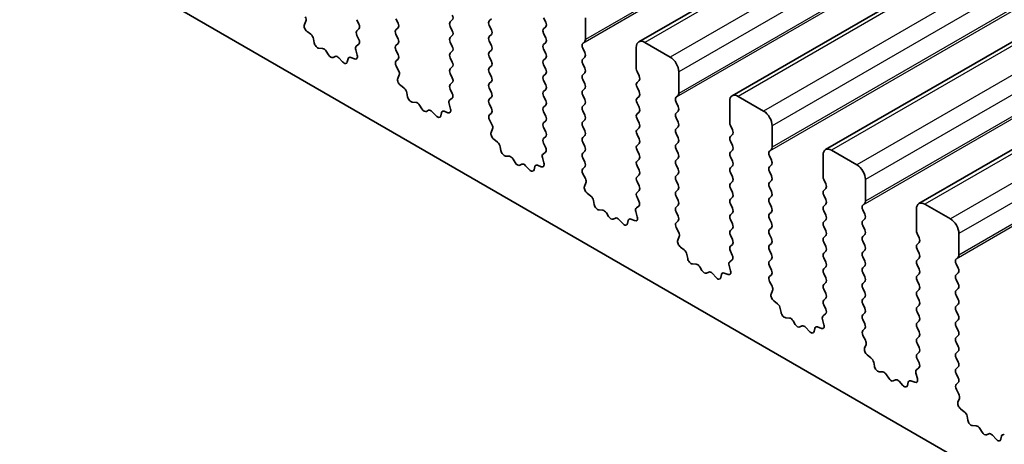
# Model space of a CAD drawing. Units: millimetres. Extents: x 43 to 8109, y 24 to 1429.
# Drawn here: x 831 to 872, y 358 to 376 of the extents above; entities that cross this region are included whole.
import ezdxf

# ---------------------------------------------------------------- set-up
doc = ezdxf.new("R2010")
doc.units = ezdxf.units.MM
doc.header["$LTSCALE"] = 3
doc.layers.add('Visible (ISO)', color=7, linetype='Continuous', lineweight=35)
doc.layers.add('Visible Narrow (ISO)', color=7, linetype='Continuous', lineweight=25)

msp = doc.modelspace()

# ---------------------------------------------------------------- linework, layer by layer
at = {"layer": 'Visible (ISO)'}
for p, q in [((1067.1079, 496.5385), (856.3901, 374.8805)), ((1070.997, 494.2932), (860.2792, 372.6352)), ((1074.8861, 492.0478), (864.1683, 370.3898)), ((1078.7752, 489.8024), (868.0574, 368.1444)), ((717.0219, 445.6664), (880.6464, 351.1978)), ((842.4589, 375.597), (842.5199, 375.7474)), ((844.6476, 375.8029), (844.7324, 375.6233)), ((846.3588, 375.6641), (846.2739, 375.8437)), ((848.6215, 375.7948), (848.5367, 375.7131)), ((850.163, 375.7539), (850.2479, 375.8356)), ((852.4257, 375.8846), (852.5106, 375.7049)), ((854.1652, 374.9783), (854.1652, 375.8764)), ((842.7254, 375.1938), (842.5679, 375.3151)), ((844.7324, 375.4273), (844.6476, 375.3457)), ((846.2739, 375.3865), (846.3588, 375.4682)), ((848.5367, 375.5171), (848.6215, 375.3375)), ((850.2479, 375.3783), (850.163, 375.558)), ((852.5106, 375.509), (852.4257, 375.4273)), ((842.8698, 374.8393), (842.8398, 375.0041)), ((844.6476, 375.1497), (844.7285, 374.9783)), ((846.3588, 375.0109), (846.2739, 375.1905)), ((848.6215, 375.1416), (848.5367, 375.0599)), ((850.163, 375.1007), (850.2479, 375.1824)), ((850.2479, 374.7251), (850.163, 374.9048)), ((852.4257, 375.2314), (852.5106, 375.0517)), ((854.0521, 374.815), (854.1369, 374.8966)), ((843.2201, 374.6044), (843.0646, 374.6148)), ((843.4641, 374.3399), (843.3719, 374.4889)), ((844.5974, 374.548), (844.6584, 374.3271)), ((844.7235, 374.778), (844.6215, 374.6973)), ((846.2739, 374.7333), (846.3588, 374.815)), ((846.3588, 374.3577), (846.2739, 374.5373)), ((848.5367, 374.8639), (848.6215, 374.6843)), ((848.6215, 374.4884), (848.5367, 374.4067)), ((850.163, 374.4475), (850.2479, 374.5292)), ((852.5106, 374.8558), (852.4257, 374.7741)), ((852.4257, 374.5782), (852.5106, 374.3985)), ((854.1369, 374.4394), (854.0521, 374.619)), ((856.2866, 374.6517), (856.2866, 373.7535)), ((857.7008, 374.2434), (856.6401, 374.8558)), ((843.7454, 374.2732), (843.6532, 374.2307)), ((844.0526, 374.0444), (843.8971, 374.2135)), ((844.2775, 374.174), (844.2475, 374.0439)), ((844.5494, 374.1711), (844.3919, 374.2317)), ((846.2778, 374.0839), (846.3588, 374.1618)), ((848.5367, 374.2107), (848.6215, 374.0311)), ((850.2479, 374.0719), (850.163, 374.2516)), ((852.5106, 374.2026), (852.4257, 374.1209)), ((854.0521, 374.1618), (854.1369, 374.2434)), ((846.3848, 373.6793), (846.2829, 373.8776)), ((848.6215, 373.8352), (848.5367, 373.7535)), ((850.163, 373.7943), (850.2479, 373.876)), ((852.4257, 373.925), (852.5106, 373.7453)), ((854.1369, 373.7862), (854.0521, 373.9658)), ((846.348, 373.3517), (846.409, 373.5021)), ((848.5367, 373.5575), (848.6215, 373.3779)), ((850.2479, 373.4187), (850.163, 373.5984)), ((852.5106, 373.5494), (852.4257, 373.4677)), ((852.4257, 373.2718), (852.5106, 373.0921)), ((854.0521, 373.5086), (854.1369, 373.5902)), ((854.1369, 373.133), (854.0521, 373.3126)), ((856.3148, 373.6392), (856.3997, 373.4596)), ((856.3997, 373.2636), (856.3148, 373.182)), ((858.0543, 372.7329), (858.0543, 373.631)), ((846.6145, 372.9485), (846.4569, 373.0697)), ((848.6215, 373.182), (848.5367, 373.1003)), ((848.5367, 372.9044), (848.6176, 372.733)), ((850.163, 373.1411), (850.2479, 373.2228)), ((850.2479, 372.7655), (850.163, 372.9452)), ((852.5106, 372.8962), (852.4257, 372.8145)), ((854.0521, 372.8554), (854.1369, 372.937)), ((856.3148, 372.986), (856.3997, 372.8064)), ((846.7589, 372.594), (846.7289, 372.7587)), ((848.6126, 372.5326), (848.5106, 372.4519)), ((850.163, 372.4879), (850.2479, 372.5696)), ((852.4257, 372.6186), (852.5106, 372.4389)), ((854.1369, 372.4798), (854.0521, 372.6594)), ((856.3997, 372.6104), (856.3148, 372.5288)), ((857.9412, 372.5696), (858.026, 372.6512)), ((861.5899, 371.998), (860.5292, 372.6104)), ((847.1092, 372.359), (846.9537, 372.3695)), ((847.3531, 372.0945), (847.2609, 372.2435)), ((847.6345, 372.0278), (847.5423, 371.9853)), ((848.4865, 372.3026), (848.5475, 372.0818)), ((850.2479, 372.1124), (850.163, 372.292)), ((852.5106, 372.243), (852.4257, 372.1613)), ((854.0521, 372.2022), (854.1369, 372.2838)), ((856.3148, 372.3328), (856.3997, 372.1532)), ((858.026, 372.194), (857.9412, 372.3736)), ((860.1756, 372.4063), (860.1756, 371.5081)), ((847.9417, 371.799), (847.7862, 371.9682)), ((848.1666, 371.9286), (848.1366, 371.7986)), ((848.4385, 371.9257), (848.281, 371.9863)), ((850.1669, 371.8385), (850.2479, 371.9164)), ((850.2739, 371.4339), (850.172, 371.6323)), ((852.4257, 371.9654), (852.5106, 371.7858)), ((854.1369, 371.8266), (854.0521, 372.0062)), ((854.0521, 371.549), (854.1369, 371.6306)), ((856.3997, 371.9572), (856.3148, 371.8756)), ((856.3148, 371.6796), (856.3997, 371.5)), ((857.9412, 371.9164), (858.026, 371.998)), ((858.026, 371.5408), (857.9412, 371.7204)), ((850.2371, 371.1063), (850.2981, 371.2567)), ((852.5106, 371.5898), (852.4257, 371.5081)), ((852.4257, 371.3122), (852.5106, 371.1326)), ((854.1369, 371.1734), (854.0521, 371.353)), ((856.3997, 371.304), (856.3148, 371.2224)), ((857.9412, 371.2632), (858.026, 371.3448)), ((860.2039, 371.3938), (860.2888, 371.2142)), ((861.9434, 370.4875), (861.9434, 371.3857)), ((850.5035, 370.7031), (850.346, 370.8244)), ((852.5106, 370.9366), (852.4257, 370.8549)), ((854.0521, 370.8958), (854.1369, 370.9774)), ((856.3148, 371.0264), (856.3997, 370.8468)), ((858.026, 370.8876), (857.9412, 371.0672)), ((860.2888, 371.0182), (860.2039, 370.9366)), ((850.648, 370.3486), (850.618, 370.5133)), ((852.4257, 370.659), (852.5067, 370.4876)), ((854.1369, 370.5202), (854.0521, 370.6998)), ((856.3997, 370.6508), (856.3148, 370.5692)), ((857.9412, 370.61), (858.026, 370.6916)), ((858.026, 370.2344), (857.9412, 370.414)), ((860.2039, 370.7406), (860.2888, 370.561)), ((861.8303, 370.3242), (861.9151, 370.4059)), ((850.9983, 370.1137), (850.8428, 370.1241)), ((851.2422, 369.8491), (851.15, 369.9981)), ((852.3756, 370.0573), (852.4365, 369.8364)), ((852.5017, 370.2872), (852.3997, 370.2066)), ((854.0521, 370.2426), (854.1369, 370.3242)), ((854.1369, 369.867), (854.0521, 370.0466)), ((856.3148, 370.3732), (856.3997, 370.1936)), ((856.3997, 369.9976), (856.3148, 369.916)), ((857.9412, 369.9568), (858.026, 370.0384)), ((860.2888, 370.365), (860.2039, 370.2834)), ((860.2039, 370.0874), (860.2888, 369.9078)), ((861.9151, 369.9486), (861.8303, 370.1283)), ((864.0647, 370.1609), (864.0647, 369.2628)), ((865.4789, 369.7527), (864.4183, 370.365)), ((851.5236, 369.7825), (851.4314, 369.7399)), ((851.8308, 369.5537), (851.6753, 369.7228)), ((852.0556, 369.6833), (852.0256, 369.5532)), ((852.3276, 369.6803), (852.1701, 369.7409)), ((854.056, 369.5931), (854.1369, 369.671)), ((856.3148, 369.72), (856.3997, 369.5404)), ((858.026, 369.5812), (857.9412, 369.7608)), ((860.2888, 369.7119), (860.2039, 369.6302)), ((861.8303, 369.671), (861.9151, 369.7527)), ((854.163, 369.1885), (854.061, 369.3869)), ((856.3997, 369.3444), (856.3148, 369.2628)), ((857.9412, 369.3036), (858.026, 369.3853)), ((860.2039, 369.4342), (860.2888, 369.2546)), ((861.9151, 369.2954), (861.8303, 369.4751)), ((864.093, 369.1485), (864.1779, 368.9688)), ((854.1261, 368.8609), (854.1871, 369.0113)), ((856.3148, 369.0668), (856.3997, 368.8872)), ((858.026, 368.928), (857.9412, 369.1076)), ((860.2888, 369.0587), (860.2039, 368.977)), ((860.2039, 368.781), (860.2888, 368.6014)), ((861.8303, 369.0178), (861.9151, 369.0995)), ((861.9151, 368.6422), (861.8303, 368.8219)), ((864.1779, 368.7729), (864.093, 368.6912)), ((865.8325, 368.2422), (865.8325, 369.1403)), ((854.3926, 368.4577), (854.2351, 368.579)), ((856.3997, 368.6912), (856.3148, 368.6096)), ((856.3148, 368.4136), (856.3958, 368.2422)), ((857.9412, 368.6504), (858.026, 368.7321)), ((858.026, 368.2748), (857.9412, 368.4544)), ((860.2888, 368.4055), (860.2039, 368.3238)), ((861.8303, 368.3646), (861.9151, 368.4463)), ((864.093, 368.4953), (864.1779, 368.3156)), ((854.537, 368.1032), (854.507, 368.268)), ((856.3907, 368.0419), (856.2888, 367.9612)), ((857.9412, 367.9972), (858.026, 368.0789)), ((860.2039, 368.1278), (860.2888, 367.9482)), ((861.9151, 367.989), (861.8303, 368.1687)), ((864.1779, 368.1197), (864.093, 368.038)), ((865.7194, 368.0789), (865.8042, 368.1605)), ((867.9538, 367.9156), (867.9538, 367.0174)), ((869.368, 367.5073), (868.3074, 368.1197)), ((854.8874, 367.8683), (854.7319, 367.8787)), ((855.1313, 367.6038), (855.0391, 367.7528)), ((855.4127, 367.5371), (855.3205, 367.4946)), ((856.2646, 367.8119), (856.3256, 367.5911)), ((858.026, 367.6216), (857.9412, 367.8012)), ((860.2888, 367.7523), (860.2039, 367.6706)), ((861.8303, 367.7114), (861.9151, 367.7931)), ((861.9151, 367.3358), (861.8303, 367.5155)), ((864.093, 367.8421), (864.1779, 367.6624)), ((865.8042, 367.7033), (865.7194, 367.8829)), ((865.7194, 367.4257), (865.8042, 367.5073)), ((855.7199, 367.3083), (855.5644, 367.4774)), ((855.9447, 367.4379), (855.9147, 367.3078)), ((856.2167, 367.435), (856.0592, 367.4956)), ((857.9451, 367.3478), (858.026, 367.4257)), ((858.0521, 366.9432), (857.9501, 367.1415)), ((860.2039, 367.4746), (860.2888, 367.295)), ((860.2888, 367.0991), (860.2039, 367.0174)), ((861.8303, 367.0582), (861.9151, 367.1399)), ((864.1779, 367.4665), (864.093, 367.3848)), ((864.093, 367.1889), (864.1779, 367.0092)), ((865.8042, 367.0501), (865.7194, 367.2297)), ((858.0152, 366.6156), (858.0762, 366.766)), ((860.2039, 366.8215), (860.2888, 366.6418)), ((861.9151, 366.6826), (861.8303, 366.8623)), ((864.1779, 366.8133), (864.093, 366.7316)), ((865.7194, 366.7725), (865.8042, 366.8541)), ((867.9821, 366.9031), (868.0669, 366.7235)), ((869.7216, 365.9968), (869.7216, 366.8949)), ((858.2817, 366.2124), (858.1242, 366.3336)), ((860.2888, 366.4459), (860.2039, 366.3642)), ((861.8303, 366.405), (861.9151, 366.4867)), ((864.093, 366.5357), (864.1779, 366.356)), ((865.8042, 366.3969), (865.7194, 366.5765)), ((868.0669, 366.5275), (867.9821, 366.4459)), ((858.4261, 365.8579), (858.3961, 366.0226)), ((860.2039, 366.1683), (860.2849, 365.9969)), ((861.9151, 366.0295), (861.8303, 366.2091)), ((864.1779, 366.1601), (864.093, 366.0784)), ((864.093, 365.8825), (864.1779, 365.7029)), ((865.7194, 366.1193), (865.8042, 366.2009)), ((865.8042, 365.7437), (865.7194, 365.9233)), ((867.9821, 366.2499), (868.0669, 366.0703)), ((868.0669, 365.8743), (867.9821, 365.7927)), ((869.6084, 365.8335), (869.6933, 365.9151)), ((858.7765, 365.6229), (858.621, 365.6334)), ((859.0204, 365.3584), (858.9282, 365.5074)), ((860.1537, 365.5665), (860.2147, 365.3457)), ((860.2798, 365.7965), (860.1779, 365.7158)), ((861.8303, 365.7518), (861.9151, 365.8335)), ((861.9151, 365.3763), (861.8303, 365.5559)), ((864.1779, 365.5069), (864.093, 365.4252)), ((865.7194, 365.4661), (865.8042, 365.5477)), ((867.9821, 365.5967), (868.0669, 365.4171)), ((869.6933, 365.4579), (869.6084, 365.6375)), ((859.3018, 365.2917), (859.2095, 365.2492)), ((859.609, 365.0629), (859.4535, 365.2321)), ((859.8338, 365.1926), (859.8038, 365.0625)), ((860.1058, 365.1896), (859.9482, 365.2502)), ((861.8342, 365.1024), (861.9151, 365.1803)), ((864.093, 365.2293), (864.1779, 365.0497)), ((865.8042, 365.0905), (865.7194, 365.2701)), ((868.0669, 365.2211), (867.9821, 365.1395)), ((869.6084, 365.1803), (869.6933, 365.2619)), ((861.9412, 364.6978), (861.8392, 364.8962)), ((864.1779, 364.8537), (864.093, 364.772)), ((865.7194, 364.8129), (865.8042, 364.8945)), ((867.9821, 364.9435), (868.0669, 364.7639)), ((869.6933, 364.8047), (869.6084, 364.9843)), ((861.9043, 364.3702), (861.9653, 364.5206)), ((864.093, 364.5761), (864.1779, 364.3965)), ((865.8042, 364.4373), (865.7194, 364.6169)), ((865.7194, 364.1597), (865.8042, 364.2413)), ((868.0669, 364.5679), (867.9821, 364.4863)), ((867.9821, 364.2903), (868.0669, 364.1107)), ((869.6084, 364.5271), (869.6933, 364.6087)), ((869.6933, 364.1515), (869.6084, 364.3311)), ((862.1708, 363.967), (862.0133, 364.0883)), ((864.1779, 364.2005), (864.093, 364.1188)), ((864.093, 363.9229), (864.174, 363.7515)), ((865.8042, 363.7841), (865.7194, 363.9637)), ((868.0669, 363.9147), (867.9821, 363.8331)), ((869.6084, 363.8739), (869.6933, 363.9555)), ((862.3152, 363.6125), (862.2852, 363.7772)), ((864.1689, 363.5511), (864.067, 363.4705)), ((865.7194, 363.5065), (865.8042, 363.5881)), ((867.9821, 363.6371), (868.0669, 363.4575)), ((869.6933, 363.4983), (869.6084, 363.6779)), ((862.6655, 363.3776), (862.5101, 363.388)), ((862.9095, 363.113), (862.8173, 363.262)), ((863.1908, 363.0464), (863.0986, 363.0038)), ((863.9948, 362.9442), (863.8373, 363.0049)), ((864.0428, 363.3212), (864.1038, 363.1003)), ((865.8042, 363.1309), (865.7194, 363.3105)), ((868.0669, 363.2615), (867.9821, 363.1799)), ((869.6084, 363.2207), (869.6933, 363.3024)), ((869.6933, 362.8451), (869.6084, 363.0247)), ((863.4981, 362.8176), (863.3426, 362.9867)), ((863.7229, 362.9472), (863.6929, 362.8171)), ((865.7232, 362.857), (865.8042, 362.9349)), ((865.8303, 362.4524), (865.7283, 362.6508)), ((867.9821, 362.9839), (868.0669, 362.8043)), ((868.0669, 362.6083), (867.9821, 362.5267)), ((869.6084, 362.5675), (869.6933, 362.6492)), ((865.7934, 362.1248), (865.8544, 362.2752)), ((867.9821, 362.3307), (868.0669, 362.1511)), ((869.6933, 362.1919), (869.6084, 362.3715)), ((866.0599, 361.7217), (865.9024, 361.8429)), ((868.0669, 361.9551), (867.9821, 361.8735)), ((869.6084, 361.9143), (869.6933, 361.996)), ((866.2043, 361.3671), (866.1743, 361.5319)), ((867.9821, 361.6775), (868.0631, 361.5061)), ((869.6933, 361.5387), (869.6084, 361.7183)), ((866.5546, 361.1322), (866.3992, 361.1426)), ((866.7986, 360.8677), (866.7064, 361.0167)), ((867.9319, 361.0758), (867.9929, 360.855)), ((868.058, 361.3058), (867.956, 361.2251)), ((869.6084, 361.2611), (869.6933, 361.3428)), ((869.6933, 360.8855), (869.6084, 361.0652)), ((867.0799, 360.801), (866.9877, 360.7585)), ((867.3872, 360.5722), (867.2317, 360.7413)), ((867.612, 360.7018), (867.582, 360.5717)), ((867.8839, 360.6989), (867.7264, 360.7595)), ((869.6123, 360.6117), (869.6933, 360.6896)), ((869.7193, 360.2071), (869.6174, 360.4054)), ((869.6825, 359.8795), (869.7435, 360.0299)), ((869.949, 359.4763), (869.7915, 359.5975)), ((870.0934, 359.1218), (870.0634, 359.2865)), ((870.4437, 358.8869), (870.2882, 358.8973)), ((870.6877, 358.6223), (870.5955, 358.7713)), ((870.969, 358.5556), (870.8768, 358.5131)), ((871.2762, 358.3268), (871.1208, 358.496)), ((871.5011, 358.4565), (871.4711, 358.3264))]:
    msp.add_line(p, q, dxfattribs=at)
for centre, major_axis, start_param, end_param in [((842.3877, 375.8817), (-0.1, 0.1732), 3.5643482, 4.6279144), ((848.6498, 375.5498), (-0.1, 0.1732), 0.1418971, 1.4288993), ((848.5084, 375.958), (0.1, -0.1732), 0.1418971, 1.4288993), ((850.2761, 375.5906), (-0.1, 0.1732), 0.1418971, 1.4288993), ((842.5911, 375.4628), (-0.1, 0.1732), 0.4227556, 2.19102), ((844.7607, 375.1824), (-0.1, 0.1732), 0.1418971, 1.4288993), ((844.6193, 375.5906), (0.1, -0.1732), 0.1418971, 1.4288993), ((846.3871, 375.2232), (-0.1, 0.1732), 0.1418971, 1.4288993), ((846.2456, 375.6315), (0.1, -0.1732), 0.1418971, 1.4288993), ((848.5084, 375.3049), (0.1, -0.1732), 0.1418971, 1.4288993), ((850.1347, 375.3457), (0.1, -0.1732), 0.1418971, 1.4288993), ((852.5389, 375.264), (-0.1, 0.1732), 0.1418971, 1.4288993), ((852.3975, 375.6723), (0.1, -0.1732), 0.1418971, 1.4288993), ((842.7021, 375.0462), (-0.1, 0.1732), 4.1577657, 5.3326127), ((844.6154, 374.9457), (0.1, -0.1732), 0.0844745, 1.4288993), ((846.2456, 374.9783), (0.1, -0.1732), 0.1418971, 1.4288993), ((848.6498, 374.8966), (-0.1, 0.1732), 0.1418971, 1.4288993), ((850.2761, 374.9374), (-0.1, 0.1732), 0.1418971, 1.4288993), ((852.3975, 375.0191), (0.1, -0.1732), 0.1418971, 1.4288993), ((854.0238, 375.0599), (0.1, -0.1732), 0.1418971, 0.7853982), ((856.6401, 374.4475), (-0.25, 0.433), 5.4977871, 7.0685835), ((843.0075, 374.7972), (0.1, -0.1732), 4.1577657, 5.9139542), ((843.2773, 374.422), (-0.1, 0.1732), 4.7653479, 5.9139542), ((844.7296, 374.5296), (-0.1, 0.1732), 0.0844745, 1.1480412), ((846.3871, 374.57), (-0.1, 0.1732), 0.1418971, 1.4288993), ((848.5084, 374.6517), (0.1, -0.1732), 0.1418971, 1.4288993), ((850.1347, 374.6925), (0.1, -0.1732), 0.1418971, 1.4288993), ((852.5389, 374.6108), (-0.1, 0.1732), 0.1418971, 1.4288993), ((854.1652, 374.6517), (-0.1, 0.1732), 0.1418971, 1.4288993), ((843.5586, 374.4067), (0.1, -0.1732), 4.7653479, 6.2302259), ((843.84, 374.0972), (-0.1, 0.1732), 5.0816201, 6.2302259), ((844.4151, 374.0572), (-0.1, 0.1732), 5.6629613, 6.837809), ((844.5262, 374.3456), (0.1, -0.1732), 5.6629613, 7.4312265), ((846.3909, 373.9206), (-0.1, 0.1732), 0.1418971, 1.4863217), ((846.2456, 374.3251), (0.1, -0.1732), 0.1418971, 1.4288993), ((848.6498, 374.2434), (-0.1, 0.1732), 0.1418971, 1.4288993), ((850.2761, 374.2842), (-0.1, 0.1732), 0.1418971, 1.4288993), ((850.1347, 374.0393), (0.1, -0.1732), 0.1418971, 1.4288993), ((852.5389, 373.9576), (-0.1, 0.1732), 0.1418971, 1.4288993), ((852.3975, 374.3659), (0.1, -0.1732), 0.1418971, 1.4288993), ((854.1652, 373.9985), (-0.1, 0.1732), 0.1418971, 1.4288993), ((854.0238, 374.4067), (0.1, -0.1732), 0.1418971, 1.4288993), ((857.7008, 373.8352), (-0.25, 0.433), 3.9269908, 5.4977871), ((844.1098, 374.1608), (0.1, -0.1732), 5.0816201, 6.837809), ((846.2767, 373.6363), (-0.1, 0.1732), 3.5643482, 4.6279144), ((848.6498, 373.5902), (-0.1, 0.1732), 0.1418971, 1.4288993), ((848.5084, 373.9985), (0.1, -0.1732), 0.1418971, 1.4288993), ((850.2761, 373.631), (-0.1, 0.1732), 0.1418971, 1.4288993), ((852.3975, 373.7127), (0.1, -0.1732), 0.1418971, 1.4288993), ((854.0238, 373.7535), (0.1, -0.1732), 0.1418971, 1.4288993), ((856.428, 373.6719), (0.1, -0.1732), 3.9269908, 4.5704919), ((846.4802, 373.2174), (-0.1, 0.1732), 0.4227556, 2.19102), ((848.5084, 373.3453), (0.1, -0.1732), 0.1418971, 1.4288993), ((850.1347, 373.3861), (0.1, -0.1732), 0.1418971, 1.4288993), ((852.5389, 373.3044), (-0.1, 0.1732), 0.1418971, 1.4288993), ((854.1652, 373.3453), (-0.1, 0.1732), 0.1418971, 1.4288993), ((856.2866, 373.4269), (0.1, -0.1732), 0.1418971, 1.4288993), ((846.5912, 372.8008), (-0.1, 0.1732), 4.1577657, 5.3326127), ((848.6498, 372.937), (-0.1, 0.1732), 0.1418971, 1.4288993), ((850.2761, 372.9778), (-0.1, 0.1732), 0.1418971, 1.4288993), ((852.3975, 373.0595), (0.1, -0.1732), 0.1418971, 1.4288993), ((854.1652, 372.6921), (-0.1, 0.1732), 0.1418971, 1.4288993), ((854.0238, 373.1003), (0.1, -0.1732), 0.1418971, 1.4288993), ((856.428, 373.0187), (-0.1, 0.1732), 0.1418971, 1.4288993), ((846.8965, 372.5518), (0.1, -0.1732), 4.1577657, 5.9139542), ((848.6187, 372.2842), (-0.1, 0.1732), 0.0844745, 1.1480412), ((848.5045, 372.7003), (0.1, -0.1732), 0.0844745, 1.4288993), ((850.2761, 372.3246), (-0.1, 0.1732), 0.1418971, 1.4288993), ((850.1347, 372.7329), (0.1, -0.1732), 0.1418971, 1.4288993), ((852.5389, 372.6512), (-0.1, 0.1732), 0.1418971, 1.4288993), ((852.3975, 372.4063), (0.1, -0.1732), 0.1418971, 1.4288993), ((854.0238, 372.4471), (0.1, -0.1732), 0.1418971, 1.4288993), ((856.428, 372.3655), (-0.1, 0.1732), 0.1418971, 1.4288993), ((856.2866, 372.7737), (0.1, -0.1732), 0.1418971, 1.4288993), ((858.0543, 372.4063), (-0.1, 0.1732), 0.1418971, 1.4288993), ((857.9129, 372.8145), (0.1, -0.1732), 0.1418971, 0.7853982), ((860.5292, 372.2022), (-0.25, 0.433), 5.4977871, 7.0685835), ((847.1664, 372.1767), (-0.1, 0.1732), 4.7653479, 5.9139542), ((847.4477, 372.1613), (0.1, -0.1732), 4.7653479, 6.2302259), ((847.7291, 371.8518), (-0.1, 0.1732), 5.0816201, 6.2302259), ((848.4152, 372.1002), (0.1, -0.1732), 5.6629613, 7.4312265), ((850.1347, 372.0797), (0.1, -0.1732), 0.1418971, 1.4288993), ((852.5389, 371.998), (-0.1, 0.1732), 0.1418971, 1.4288993), ((854.1652, 372.0389), (-0.1, 0.1732), 0.1418971, 1.4288993), ((856.2866, 372.1205), (0.1, -0.1732), 0.1418971, 1.4288993), ((857.9129, 372.1613), (0.1, -0.1732), 0.1418971, 1.4288993), ((847.9989, 371.9154), (0.1, -0.1732), 5.0816201, 6.837809), ((848.3042, 371.8118), (-0.1, 0.1732), 5.6629613, 6.837809), ((850.28, 371.6752), (-0.1, 0.1732), 0.1418971, 1.4863217), ((852.3975, 371.7531), (0.1, -0.1732), 0.1418971, 1.4288993), ((854.0238, 371.7939), (0.1, -0.1732), 0.1418971, 1.4288993), ((856.428, 371.7123), (-0.1, 0.1732), 0.1418971, 1.4288993), ((858.0543, 371.7531), (-0.1, 0.1732), 0.1418971, 1.4288993), ((861.5899, 371.5898), (-0.25, 0.433), 3.9269908, 5.4977871), ((850.1658, 371.391), (-0.1, 0.1732), 3.5643482, 4.6279144), ((852.5389, 371.3448), (-0.1, 0.1732), 0.1418971, 1.4288993), ((854.1652, 371.3857), (-0.1, 0.1732), 0.1418971, 1.4288993), ((856.428, 371.0591), (-0.1, 0.1732), 0.1418971, 1.4288993), ((856.2866, 371.4673), (0.1, -0.1732), 0.1418971, 1.4288993), ((858.0543, 371.0999), (-0.1, 0.1732), 0.1418971, 1.4288993), ((857.9129, 371.5081), (0.1, -0.1732), 0.1418971, 1.4288993), ((860.3171, 371.4265), (0.1, -0.1732), 3.9269908, 4.5704919), ((860.1756, 371.1815), (0.1, -0.1732), 0.1418971, 1.4288993), ((850.3693, 370.972), (-0.1, 0.1732), 0.4227556, 2.19102), ((852.5389, 370.6916), (-0.1, 0.1732), 0.1418971, 1.4288993), ((852.3975, 371.0999), (0.1, -0.1732), 0.1418971, 1.4288993), ((854.1652, 370.7325), (-0.1, 0.1732), 0.1418971, 1.4288993), ((854.0238, 371.1407), (0.1, -0.1732), 0.1418971, 1.4288993), ((856.2866, 370.8141), (0.1, -0.1732), 0.1418971, 1.4288993), ((857.9129, 370.8549), (0.1, -0.1732), 0.1418971, 1.4288993), ((860.3171, 370.7733), (-0.1, 0.1732), 0.1418971, 1.4288993), ((850.4803, 370.5555), (-0.1, 0.1732), 4.1577657, 5.3326127), ((852.3936, 370.4549), (0.1, -0.1732), 0.0844745, 1.4288993), ((854.0238, 370.4875), (0.1, -0.1732), 0.1418971, 1.4288993), ((856.428, 370.4059), (-0.1, 0.1732), 0.1418971, 1.4288993), ((858.0543, 370.4467), (-0.1, 0.1732), 0.1418971, 1.4288993), ((860.1756, 370.5283), (0.1, -0.1732), 0.1418971, 1.4288993), ((861.802, 370.5692), (0.1, -0.1732), 0.1418971, 0.7853982), ((864.4183, 369.9568), (-0.25, 0.433), 5.4977871, 7.0685835), ((850.7856, 370.3065), (0.1, -0.1732), 4.1577657, 5.9139542), ((851.0555, 369.9313), (-0.1, 0.1732), 4.7653479, 5.9139542), ((852.5078, 370.0389), (-0.1, 0.1732), 0.0844745, 1.1480412), ((854.1652, 370.0793), (-0.1, 0.1732), 0.1418971, 1.4288993), ((856.2866, 370.1609), (0.1, -0.1732), 0.1418971, 1.4288993), ((857.9129, 370.2017), (0.1, -0.1732), 0.1418971, 1.4288993), ((860.3171, 370.1201), (-0.1, 0.1732), 0.1418971, 1.4288993), ((861.9434, 370.1609), (-0.1, 0.1732), 0.1418971, 1.4288993), ((851.3368, 369.916), (0.1, -0.1732), 4.7653479, 6.2302259), ((851.6181, 369.6064), (-0.1, 0.1732), 5.0816201, 6.2302259), ((852.1933, 369.5664), (-0.1, 0.1732), 5.6629613, 6.837809), ((852.3043, 369.8548), (0.1, -0.1732), 5.6629613, 7.4312265), ((854.1691, 369.4298), (-0.1, 0.1732), 0.1418971, 1.4863217), ((854.0238, 369.8343), (0.1, -0.1732), 0.1418971, 1.4288993), ((856.428, 369.7527), (-0.1, 0.1732), 0.1418971, 1.4288993), ((858.0543, 369.7935), (-0.1, 0.1732), 0.1418971, 1.4288993), ((857.9129, 369.5486), (0.1, -0.1732), 0.1418971, 1.4288993), ((860.3171, 369.4669), (-0.1, 0.1732), 0.1418971, 1.4288993), ((860.1756, 369.8751), (0.1, -0.1732), 0.1418971, 1.4288993), ((861.9434, 369.5077), (-0.1, 0.1732), 0.1418971, 1.4288993), ((861.802, 369.916), (0.1, -0.1732), 0.1418971, 1.4288993), ((865.4789, 369.3444), (-0.25, 0.433), 3.9269908, 5.4977871), ((851.888, 369.67), (0.1, -0.1732), 5.0816201, 6.837809), ((854.0549, 369.1456), (-0.1, 0.1732), 3.5643482, 4.6279144), ((856.428, 369.0995), (-0.1, 0.1732), 0.1418971, 1.4288993), ((856.2866, 369.5077), (0.1, -0.1732), 0.1418971, 1.4288993), ((858.0543, 369.1403), (-0.1, 0.1732), 0.1418971, 1.4288993), ((860.1756, 369.222), (0.1, -0.1732), 0.1418971, 1.4288993), ((861.802, 369.2628), (0.1, -0.1732), 0.1418971, 1.4288993), ((864.2061, 369.1811), (0.1, -0.1732), 3.9269908, 4.5704919), ((854.2584, 368.7267), (-0.1, 0.1732), 0.4227556, 2.19102), ((856.2866, 368.8545), (0.1, -0.1732), 0.1418971, 1.4288993), ((857.9129, 368.8954), (0.1, -0.1732), 0.1418971, 1.4288993), ((860.3171, 368.8137), (-0.1, 0.1732), 0.1418971, 1.4288993), ((861.9434, 368.8545), (-0.1, 0.1732), 0.1418971, 1.4288993), ((864.0647, 368.9362), (0.1, -0.1732), 0.1418971, 1.4288993), ((854.3694, 368.3101), (-0.1, 0.1732), 4.1577657, 5.3326127), ((856.428, 368.4463), (-0.1, 0.1732), 0.1418971, 1.4288993), ((858.0543, 368.4871), (-0.1, 0.1732), 0.1418971, 1.4288993), ((860.3171, 368.1605), (-0.1, 0.1732), 0.1418971, 1.4288993), ((860.1756, 368.5688), (0.1, -0.1732), 0.1418971, 1.4288993), ((861.9434, 368.2013), (-0.1, 0.1732), 0.1418971, 1.4288993), ((861.802, 368.6096), (0.1, -0.1732), 0.1418971, 1.4288993), ((864.2061, 368.5279), (-0.1, 0.1732), 0.1418971, 1.4288993), ((854.6747, 368.0611), (0.1, -0.1732), 4.1577657, 5.9139542), ((856.3969, 367.7935), (-0.1, 0.1732), 0.0844745, 1.1480412), ((856.2827, 368.2096), (0.1, -0.1732), 0.0844745, 1.4288993), ((858.0543, 367.8339), (-0.1, 0.1732), 0.1418971, 1.4288993), ((857.9129, 368.2422), (0.1, -0.1732), 0.1418971, 1.4288993), ((860.1756, 367.9156), (0.1, -0.1732), 0.1418971, 1.4288993), ((861.802, 367.9564), (0.1, -0.1732), 0.1418971, 1.4288993), ((864.2061, 367.8747), (-0.1, 0.1732), 0.1418971, 1.4288993), ((864.0647, 368.283), (0.1, -0.1732), 0.1418971, 1.4288993), ((865.8325, 367.9156), (-0.1, 0.1732), 0.1418971, 1.4288993), ((865.6911, 368.3238), (0.1, -0.1732), 0.1418971, 0.7853982), ((868.3074, 367.7114), (-0.25, 0.433), 5.4977871, 7.0685835), ((854.9445, 367.6859), (-0.1, 0.1732), 4.7653479, 5.9139542), ((855.2259, 367.6706), (0.1, -0.1732), 4.7653479, 6.2302259), ((855.5072, 367.3611), (-0.1, 0.1732), 5.0816201, 6.2302259), ((856.0824, 367.3211), (-0.1, 0.1732), 5.6629613, 6.837809), ((856.1934, 367.6095), (0.1, -0.1732), 5.6629613, 7.4312265), ((857.9129, 367.589), (0.1, -0.1732), 0.1418971, 1.4288993), ((860.3171, 367.5073), (-0.1, 0.1732), 0.1418971, 1.4288993), ((861.9434, 367.5481), (-0.1, 0.1732), 0.1418971, 1.4288993), ((864.0647, 367.6298), (0.1, -0.1732), 0.1418971, 1.4288993), ((865.6911, 367.6706), (0.1, -0.1732), 0.1418971, 1.4288993), ((869.368, 367.0991), (-0.25, 0.433), 3.9269908, 5.4977871), ((855.7771, 367.4247), (0.1, -0.1732), 5.0816201, 6.837809), ((858.0582, 367.1845), (-0.1, 0.1732), 0.1418971, 1.4863217), ((860.1756, 367.2624), (0.1, -0.1732), 0.1418971, 1.4288993), ((861.802, 367.3032), (0.1, -0.1732), 0.1418971, 1.4288993), ((864.2061, 367.2215), (-0.1, 0.1732), 0.1418971, 1.4288993), ((865.8325, 367.2624), (-0.1, 0.1732), 0.1418971, 1.4288993), ((857.944, 366.9002), (-0.1, 0.1732), 3.5643482, 4.6279144), ((860.3171, 366.8541), (-0.1, 0.1732), 0.1418971, 1.4288993), ((861.9434, 366.8949), (-0.1, 0.1732), 0.1418971, 1.4288993), ((864.2061, 366.5683), (-0.1, 0.1732), 0.1418971, 1.4288993), ((864.0647, 366.9766), (0.1, -0.1732), 0.1418971, 1.4288993), ((865.8325, 366.6092), (-0.1, 0.1732), 0.1418971, 1.4288993), ((865.6911, 367.0174), (0.1, -0.1732), 0.1418971, 1.4288993), ((868.0952, 366.9358), (0.1, -0.1732), 3.9269908, 4.5704919), ((867.9538, 366.6908), (0.1, -0.1732), 0.1418971, 1.4288993), ((858.1475, 366.4813), (-0.1, 0.1732), 0.4227556, 2.19102), ((860.3171, 366.2009), (-0.1, 0.1732), 0.1418971, 1.4288993), ((860.1756, 366.6092), (0.1, -0.1732), 0.1418971, 1.4288993), ((861.9434, 366.2417), (-0.1, 0.1732), 0.1418971, 1.4288993), ((861.802, 366.65), (0.1, -0.1732), 0.1418971, 1.4288993), ((864.0647, 366.3234), (0.1, -0.1732), 0.1418971, 1.4288993), ((865.6911, 366.3642), (0.1, -0.1732), 0.1418971, 1.4288993), ((868.0952, 366.2826), (-0.1, 0.1732), 0.1418971, 1.4288993), ((858.2585, 366.0647), (-0.1, 0.1732), 4.1577657, 5.3326127), ((860.1717, 365.9642), (0.1, -0.1732), 0.0844745, 1.4288993), ((861.802, 365.9968), (0.1, -0.1732), 0.1418971, 1.4288993), ((864.2061, 365.9151), (-0.1, 0.1732), 0.1418971, 1.4288993), ((865.8325, 365.956), (-0.1, 0.1732), 0.1418971, 1.4288993), ((867.9538, 366.0376), (0.1, -0.1732), 0.1418971, 1.4288993), ((869.5802, 366.0784), (0.1, -0.1732), 0.1418971, 0.7853982), ((858.5638, 365.8157), (0.1, -0.1732), 4.1577657, 5.9139542), ((858.8336, 365.4406), (-0.1, 0.1732), 4.7653479, 5.9139542), ((860.286, 365.5481), (-0.1, 0.1732), 0.0844745, 1.1480412), ((861.9434, 365.5885), (-0.1, 0.1732), 0.1418971, 1.4288993), ((864.0647, 365.6702), (0.1, -0.1732), 0.1418971, 1.4288993), ((865.8325, 365.3028), (-0.1, 0.1732), 0.1418971, 1.4288993), ((865.6911, 365.711), (0.1, -0.1732), 0.1418971, 1.4288993), ((868.0952, 365.6294), (-0.1, 0.1732), 0.1418971, 1.4288993), ((869.7216, 365.6702), (-0.1, 0.1732), 0.1418971, 1.4288993), ((869.5802, 365.4252), (0.1, -0.1732), 0.1418971, 1.4288993), ((859.115, 365.4252), (0.1, -0.1732), 4.7653479, 6.2302259), ((859.3963, 365.1157), (-0.1, 0.1732), 5.0816201, 6.2302259), ((859.6662, 365.1793), (0.1, -0.1732), 5.0816201, 6.837809), ((859.9715, 365.0757), (-0.1, 0.1732), 5.6629613, 6.837809), ((860.0825, 365.3641), (0.1, -0.1732), 5.6629613, 7.4312265), ((861.9473, 364.9391), (-0.1, 0.1732), 0.1418971, 1.4863217), ((861.802, 365.3436), (0.1, -0.1732), 0.1418971, 1.4288993), ((864.2061, 365.2619), (-0.1, 0.1732), 0.1418971, 1.4288993), ((864.0647, 365.017), (0.1, -0.1732), 0.1418971, 1.4288993), ((865.6911, 365.0578), (0.1, -0.1732), 0.1418971, 1.4288993), ((868.0952, 364.9762), (-0.1, 0.1732), 0.1418971, 1.4288993), ((867.9538, 365.3844), (0.1, -0.1732), 0.1418971, 1.4288993), ((869.7216, 365.017), (-0.1, 0.1732), 0.1418971, 1.4288993), ((861.8331, 364.6549), (-0.1, 0.1732), 3.5643482, 4.6279144), ((864.2061, 364.6087), (-0.1, 0.1732), 0.1418971, 1.4288993), ((865.8325, 364.6496), (-0.1, 0.1732), 0.1418971, 1.4288993), ((867.9538, 364.7312), (0.1, -0.1732), 0.1418971, 1.4288993), ((869.5802, 364.772), (0.1, -0.1732), 0.1418971, 1.4288993), ((862.0365, 364.2359), (-0.1, 0.1732), 0.4227556, 2.19102), ((864.0647, 364.3638), (0.1, -0.1732), 0.1418971, 1.4288993), ((865.6911, 364.4046), (0.1, -0.1732), 0.1418971, 1.4288993), ((868.0952, 364.323), (-0.1, 0.1732), 0.1418971, 1.4288993), ((869.7216, 364.3638), (-0.1, 0.1732), 0.1418971, 1.4288993), ((862.1476, 363.8194), (-0.1, 0.1732), 4.1577657, 5.3326127), ((864.2061, 363.9555), (-0.1, 0.1732), 0.1418971, 1.4288993), ((865.8325, 363.9964), (-0.1, 0.1732), 0.1418971, 1.4288993), ((868.0952, 363.6698), (-0.1, 0.1732), 0.1418971, 1.4288993), ((867.9538, 364.078), (0.1, -0.1732), 0.1418971, 1.4288993), ((869.7216, 363.7106), (-0.1, 0.1732), 0.1418971, 1.4288993), ((869.5802, 364.1188), (0.1, -0.1732), 0.1418971, 1.4288993), ((862.4529, 363.5704), (0.1, -0.1732), 4.1577657, 5.9139542), ((864.175, 363.3028), (-0.1, 0.1732), 0.0844745, 1.1480412), ((864.0608, 363.7188), (0.1, -0.1732), 0.0844745, 1.4288993), ((865.8325, 363.3432), (-0.1, 0.1732), 0.1418971, 1.4288993), ((865.6911, 363.7514), (0.1, -0.1732), 0.1418971, 1.4288993), ((867.9538, 363.4248), (0.1, -0.1732), 0.1418971, 1.4288993), ((869.5802, 363.4657), (0.1, -0.1732), 0.1418971, 1.4288993), ((862.7227, 363.1952), (-0.1, 0.1732), 4.7653479, 5.9139542), ((863.0041, 363.1799), (0.1, -0.1732), 4.7653479, 6.2302259), ((863.2854, 362.8703), (-0.1, 0.1732), 5.0816201, 6.2302259), ((863.8606, 362.8304), (-0.1, 0.1732), 5.6629613, 6.837809), ((863.9716, 363.1187), (0.1, -0.1732), 5.6629613, 7.4312265), ((865.6911, 363.0982), (0.1, -0.1732), 0.1418971, 1.4288993), ((868.0952, 363.0166), (-0.1, 0.1732), 0.1418971, 1.4288993), ((869.7216, 363.0574), (-0.1, 0.1732), 0.1418971, 1.4288993), ((863.5552, 362.9339), (0.1, -0.1732), 5.0816201, 6.837809), ((865.8364, 362.6937), (-0.1, 0.1732), 0.1418971, 1.4863217), ((867.9538, 362.7716), (0.1, -0.1732), 0.1418971, 1.4288993), ((869.5802, 362.8125), (0.1, -0.1732), 0.1418971, 1.4288993), ((865.7222, 362.4095), (-0.1, 0.1732), 3.5643482, 4.6279144), ((868.0952, 362.3634), (-0.1, 0.1732), 0.1418971, 1.4288993), ((869.7216, 362.4042), (-0.1, 0.1732), 0.1418971, 1.4288993), ((869.5802, 362.1593), (0.1, -0.1732), 0.1418971, 1.4288993), ((865.9256, 361.9906), (-0.1, 0.1732), 0.4227556, 2.19102), ((868.0952, 361.7102), (-0.1, 0.1732), 0.1418971, 1.4288993), ((867.9538, 362.1184), (0.1, -0.1732), 0.1418971, 1.4288993), ((869.7216, 361.751), (-0.1, 0.1732), 0.1418971, 1.4288993), ((866.0366, 361.574), (-0.1, 0.1732), 4.1577657, 5.3326127), ((866.342, 361.325), (0.1, -0.1732), 4.1577657, 5.9139542), ((867.9499, 361.4735), (0.1, -0.1732), 0.0844745, 1.4288993), ((869.5802, 361.5061), (0.1, -0.1732), 0.1418971, 1.4288993), ((866.6118, 360.9498), (-0.1, 0.1732), 4.7653479, 5.9139542), ((868.0641, 361.0574), (-0.1, 0.1732), 0.0844745, 1.1480412), ((869.7216, 361.0978), (-0.1, 0.1732), 0.1418971, 1.4288993), ((866.8932, 360.9345), (0.1, -0.1732), 4.7653479, 6.2302259), ((867.1745, 360.625), (-0.1, 0.1732), 5.0816201, 6.2302259), ((867.4443, 360.6886), (0.1, -0.1732), 5.0816201, 6.837809), ((867.7497, 360.585), (-0.1, 0.1732), 5.6629613, 6.837809), ((867.8607, 360.8734), (0.1, -0.1732), 5.6629613, 7.4312265), ((869.7255, 360.4484), (-0.1, 0.1732), 0.1418971, 1.4863217), ((869.5802, 360.8529), (0.1, -0.1732), 0.1418971, 1.4288993), ((869.6113, 360.1642), (-0.1, 0.1732), 3.5643482, 4.6279144), ((869.8147, 359.7452), (-0.1, 0.1732), 0.4227556, 2.19102), ((869.9257, 359.3286), (-0.1, 0.1732), 4.1577657, 5.3326127), ((870.2311, 359.0796), (0.1, -0.1732), 4.1577657, 5.9139542), ((870.5009, 358.7045), (-0.1, 0.1732), 4.7653479, 5.9139542), ((870.7822, 358.6891), (0.1, -0.1732), 4.7653479, 6.2302259), ((871.0636, 358.3796), (-0.1, 0.1732), 5.0816201, 6.2302259), ((871.6388, 358.3396), (-0.1, 0.1732), 5.6629613, 6.837809), ((871.3334, 358.4432), (0.1, -0.1732), 5.0816201, 6.837809)]:
    msp.add_ellipse(centre, major_axis=major_axis, ratio=0.5773503, start_param=start_param, end_param=end_param, dxfattribs=at)
at = {"layer": 'Visible Narrow (ISO)'}
for p, q in [((1064.7699, 496.4729), (854.0521, 374.815)), ((1064.8831, 496.6362), (854.1652, 374.9783)), ((1067.3579, 496.5138), (856.6401, 374.8558)), ((1068.4186, 495.9014), (857.7008, 374.2434)), ((1068.7721, 495.289), (858.0543, 373.631)), ((1068.7721, 494.3909), (858.0543, 372.7329)), ((1071.247, 494.2684), (860.5292, 372.6104)), ((1068.659, 494.2276), (857.9412, 372.5696)), ((1072.3077, 493.656), (861.5899, 371.998)), ((1072.6612, 493.0437), (861.9434, 371.3857)), ((1072.5481, 491.9822), (861.8303, 370.3242)), ((1072.6612, 492.1455), (861.9434, 370.4875)), ((1075.1361, 492.023), (864.4183, 370.365)), ((1076.1968, 491.4107), (865.4789, 369.7527)), ((1076.5503, 490.7983), (865.8325, 369.1403)), ((1076.4372, 489.7368), (865.7194, 368.0789)), ((1076.5503, 489.9001), (865.8325, 368.2422)), ((1079.0252, 489.7777), (868.3074, 368.1197)), ((1080.0858, 489.1653), (869.368, 367.5073)), ((1080.4394, 488.5529), (869.7216, 366.8949)), ((1080.3263, 487.4915), (869.6084, 365.8335)), ((1080.4394, 487.6548), (869.7216, 365.9968))]:
    msp.add_line(p, q, dxfattribs=at)

doc.saveas('drawing.dxf')
